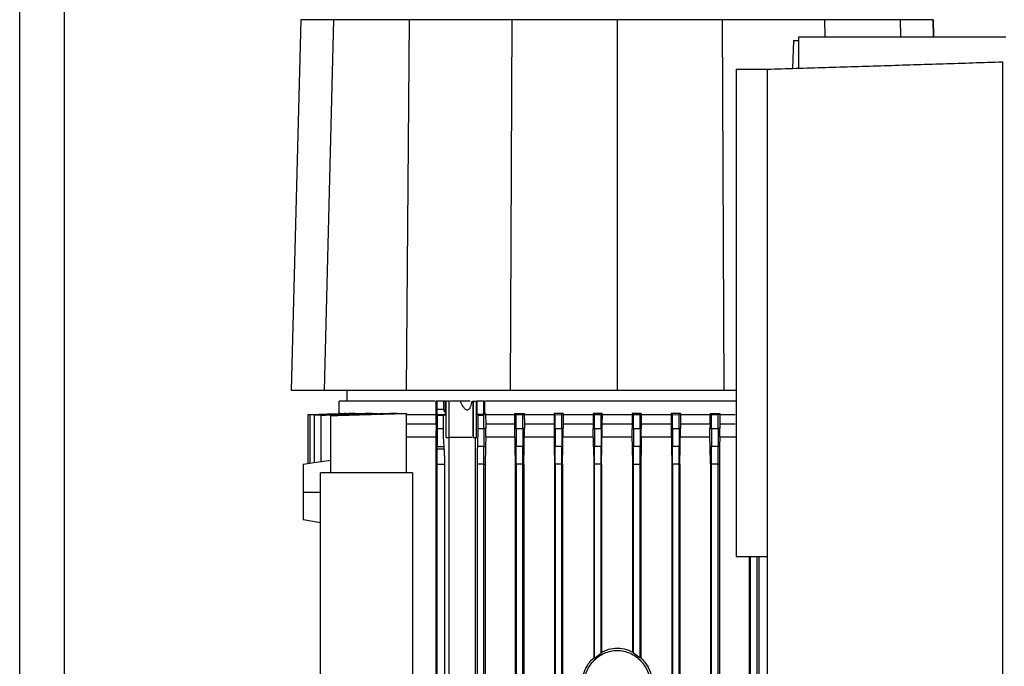
# Model space of a CAD drawing. Extents: x 0.4 to 10.6, y 0.4 to 8.1.
# Drawn here: x 3.5 to 3.8, y 3.6 to 3.8 of the extents above; entities that cross this region are included whole.
import ezdxf

# ---------------------------------------------------------------- set-up
doc = ezdxf.new("R2010")
doc.units = 0
doc.linetypes.add('SLD-SOLID', pattern=[0])
doc.layers.get('0').update_dxf_attribs({"linetype": 'CONTINUOUS'})

msp = doc.modelspace()

# ---------------------------------------------------------------- linework, layer by layer
at = {"color": 7, "linetype": 'SLD-SOLID'}
for p, q in [((3.54891, 3.0241), (3.54891, 4.73041)), ((3.6148, 3.75426), (3.61253, 3.66753)), ((3.62242, 3.75426), (3.62026, 3.66753)), ((3.64015, 3.75426), (3.63946, 3.66753)), ((3.66421, 3.75426), (3.66386, 3.66753)), ((3.68887, 3.75426), (3.68887, 3.66753)), ((3.71352, 3.75426), (3.71387, 3.66753)), ((3.76304, 3.75027), (3.76293, 3.75426)), ((3.76293, 3.75426), (3.76304, 3.75027)), ((3.73019, 3.74942), (3.73003, 3.74286)), ((3.73019, 3.74942), (3.73141, 3.74942)), ((3.73141, 3.75027), (3.73141, 3.74291)), ((3.73141, 3.75027), (3.78001, 3.75027)), ((3.77923, 3.74441), (3.77923, 3.45224)), ((3.71676, 3.74268), (3.72404, 3.74268)), ((3.71676, 3.74268), (3.71676, 3.62852)), ((3.72404, 3.74268), (3.72404, 3.45397)), ((3.62553, 3.66753), (3.62553, 3.66496)), ((3.71387, 3.66753), (3.71676, 3.66753)), ((3.62372, 3.66496), (3.62372, 3.66207)), ((3.64648, 3.66182), (3.64648, 3.66496)), ((3.64653, 3.66496), (3.64648, 3.66496)), ((3.64669, 3.66496), (3.64653, 3.66496)), ((3.64669, 3.49709), (3.64669, 3.66496)), ((3.64673, 3.66496), (3.64669, 3.66496)), ((3.64673, 3.66301), (3.64673, 3.66496)), ((3.64825, 3.66496), (3.64673, 3.66496)), ((3.64825, 3.66496), (3.64825, 3.66301)), ((3.64872, 3.66496), (3.64861, 3.66496)), ((3.64872, 3.66246), (3.64872, 3.66496)), ((3.64872, 3.66496), (3.64878, 3.66496)), ((3.64878, 3.66496), (3.64878, 3.65643)), ((3.64948, 3.66496), (3.64895, 3.66496)), ((3.64948, 3.66496), (3.64948, 3.65643)), ((3.64955, 3.66496), (3.64948, 3.66496)), ((3.64955, 3.65643), (3.64955, 3.66496)), ((3.65506, 3.66496), (3.65506, 3.65643)), ((3.6552, 3.66496), (3.65506, 3.66496)), ((3.6552, 3.66496), (3.6552, 3.65643)), ((3.6552, 3.66496), (3.65598, 3.66496)), ((3.65598, 3.65643), (3.65598, 3.66496)), ((3.65598, 3.66496), (3.656, 3.66496)), ((3.656, 3.66496), (3.656, 3.66186)), ((3.65767, 3.66496), (3.656, 3.66496)), ((3.65767, 3.66189), (3.65767, 3.66496)), ((3.65781, 3.66496), (3.65767, 3.66496)), ((3.65781, 3.66496), (3.65785, 3.66496)), ((3.65785, 3.66496), (3.65785, 3.66207)), ((3.61654, 3.66179), (3.61699, 3.66181)), ((3.61654, 3.6618), (3.61698, 3.66181)), ((3.61654, 3.6618), (3.61654, 3.66179)), ((3.61654, 3.65029), (3.61654, 3.66179)), ((3.617, 3.66176), (3.62543, 3.66207)), ((3.617, 3.66177), (3.617, 3.66176)), ((3.617, 3.65036), (3.617, 3.66176)), ((3.61797, 3.66173), (3.61797, 3.66171)), ((3.61797, 3.65051), (3.61797, 3.66171)), ((3.61952, 3.66166), (3.61952, 3.66163)), ((3.61952, 3.6507), (3.61952, 3.66163)), ((3.6218, 3.66157), (3.6218, 3.66154)), ((3.6218, 3.64817), (3.6218, 3.66154)), ((3.62397, 3.66207), (3.62382, 3.66207)), ((3.62543, 3.66207), (3.62497, 3.66207)), ((3.62746, 3.66207), (3.62831, 3.66207)), ((3.62831, 3.66207), (3.62831, 3.66196)), ((3.63147, 3.66207), (3.63286, 3.66207)), ((3.63286, 3.66207), (3.63286, 3.66193)), ((3.63733, 3.66207), (3.63956, 3.66207)), ((3.63956, 3.66207), (3.63956, 3.66182)), ((3.63956, 3.66182), (3.64648, 3.66182)), ((3.63956, 3.64817), (3.63956, 3.66182)), ((3.64825, 3.66301), (3.64673, 3.66301)), ((3.64679, 3.66156), (3.64674, 3.66174)), ((3.64864, 3.66174), (3.64674, 3.66174)), ((3.64679, 3.6585), (3.64679, 3.66156)), ((3.6482, 3.66156), (3.64679, 3.66156)), ((3.6482, 3.66156), (3.64864, 3.66174)), ((3.6482, 3.6585), (3.6482, 3.66156)), ((3.64861, 3.66246), (3.64864, 3.66245)), ((3.64864, 3.66245), (3.64872, 3.66246)), ((3.656, 3.66186), (3.65767, 3.66189)), ((3.65624, 3.66164), (3.65767, 3.66165)), ((3.65624, 3.66164), (3.65624, 3.6585)), ((3.65767, 3.66165), (3.65809, 3.66207)), ((3.65785, 3.66207), (3.65767, 3.66189)), ((3.65767, 3.6585), (3.65767, 3.66165)), ((3.65809, 3.66207), (3.65785, 3.66207)), ((3.65809, 3.66207), (3.65809, 3.66182)), ((3.65809, 3.66182), (3.65809, 3.66161)), ((3.65809, 3.66182), (3.66489, 3.66182)), ((3.65809, 3.66161), (3.6581, 3.65961)), ((3.66489, 3.66207), (3.66716, 3.66207)), ((3.66489, 3.66207), (3.66489, 3.66182)), ((3.66489, 3.66182), (3.66489, 3.6607)), ((3.66682, 3.66172), (3.66525, 3.66171)), ((3.66525, 3.6585), (3.66525, 3.66171)), ((3.66682, 3.66172), (3.66716, 3.66207)), ((3.66682, 3.6585), (3.66682, 3.66172)), ((3.66716, 3.66207), (3.66716, 3.66182)), ((3.66716, 3.6607), (3.66716, 3.66182)), ((3.66716, 3.66182), (3.67411, 3.66182)), ((3.6744, 3.66176), (3.67411, 3.66207)), ((3.67626, 3.66207), (3.67411, 3.66207)), ((3.67411, 3.66207), (3.67411, 3.66182)), ((3.67411, 3.66182), (3.67411, 3.6607)), ((3.6744, 3.66176), (3.67598, 3.66177)), ((3.6744, 3.6585), (3.6744, 3.66176)), ((3.67598, 3.66177), (3.67626, 3.66207)), ((3.67598, 3.6585), (3.67598, 3.66177)), ((3.67626, 3.66207), (3.67626, 3.66182)), ((3.67626, 3.66182), (3.67626, 3.6607)), ((3.67626, 3.66182), (3.6833, 3.66182)), ((3.68356, 3.66179), (3.6833, 3.66207)), ((3.68539, 3.66207), (3.6833, 3.66207)), ((3.6833, 3.66207), (3.6833, 3.66182)), ((3.6833, 3.66182), (3.6833, 3.6607)), ((3.68356, 3.66179), (3.68513, 3.6618)), ((3.68356, 3.6585), (3.68356, 3.66179)), ((3.68513, 3.6618), (3.68539, 3.66207)), ((3.68513, 3.6585), (3.68513, 3.6618)), ((3.68539, 3.66207), (3.68539, 3.66182)), ((3.68539, 3.66182), (3.68539, 3.6607)), ((3.68539, 3.66182), (3.69245, 3.66182)), ((3.69245, 3.66207), (3.69245, 3.66182)), ((3.69271, 3.6618), (3.69245, 3.66207)), ((3.69454, 3.66207), (3.69245, 3.66207)), ((3.69245, 3.66182), (3.69245, 3.65961)), ((3.69271, 3.6585), (3.69271, 3.6618)), ((3.69271, 3.6618), (3.69428, 3.66179)), ((3.69428, 3.66179), (3.69454, 3.66207)), ((3.69428, 3.6585), (3.69428, 3.66179)), ((3.69454, 3.66207), (3.69454, 3.66182)), ((3.69454, 3.66182), (3.69455, 3.65961)), ((3.69454, 3.66182), (3.70158, 3.66182)), ((3.70186, 3.66177), (3.70158, 3.66207)), ((3.70373, 3.66207), (3.70158, 3.66207)), ((3.70158, 3.66207), (3.70158, 3.66182)), ((3.70158, 3.66182), (3.70158, 3.6607)), ((3.70186, 3.66177), (3.70344, 3.66176)), ((3.70186, 3.6585), (3.70186, 3.66177)), ((3.70344, 3.66176), (3.70373, 3.66207)), ((3.70344, 3.6585), (3.70344, 3.66176)), ((3.70373, 3.66207), (3.70373, 3.66182)), ((3.70373, 3.66182), (3.70373, 3.6607)), ((3.70373, 3.66182), (3.71068, 3.66182)), ((3.71068, 3.66207), (3.71102, 3.66172)), ((3.71068, 3.66207), (3.71295, 3.66207)), ((3.71068, 3.66207), (3.71068, 3.66182)), ((3.71259, 3.66171), (3.71102, 3.66172)), ((3.71102, 3.6585), (3.71102, 3.66172)), ((3.71259, 3.6585), (3.71259, 3.66171)), ((3.71295, 3.66207), (3.71295, 3.66182)), ((3.71295, 3.66182), (3.71296, 3.65961)), ((3.71295, 3.66182), (3.71659, 3.66182)), ((3.64647, 3.65961), (3.64643, 3.65656)), ((3.6581, 3.65961), (3.65811, 3.6585)), ((3.66489, 3.6607), (3.66489, 3.6585)), ((3.66716, 3.6607), (3.66716, 3.6585)), ((3.67411, 3.6607), (3.67411, 3.6585)), ((3.67626, 3.6607), (3.67626, 3.6585)), ((3.6833, 3.6607), (3.6833, 3.6585)), ((3.68539, 3.6585), (3.68539, 3.6607)), ((3.69245, 3.65961), (3.69244, 3.6585)), ((3.69455, 3.65961), (3.69456, 3.6585)), ((3.70158, 3.6607), (3.70158, 3.6585)), ((3.70373, 3.6607), (3.70373, 3.6585)), ((3.71067, 3.65961), (3.71066, 3.6585)), ((3.71296, 3.65961), (3.71297, 3.6585)), ((3.71296, 3.65961), (3.71653, 3.65961)), ((3.64679, 3.6585), (3.6482, 3.6585)), ((3.65624, 3.6585), (3.65767, 3.6585)), ((3.65811, 3.6585), (3.65767, 3.6585)), ((3.65812, 3.65656), (3.65811, 3.6585)), ((3.66489, 3.6585), (3.66525, 3.6585)), ((3.66489, 3.6585), (3.66496, 3.65432)), ((3.66525, 3.6585), (3.66682, 3.6585)), ((3.66716, 3.6585), (3.66682, 3.6585)), ((3.66709, 3.65432), (3.66716, 3.6585)), ((3.67411, 3.6585), (3.6744, 3.6585)), ((3.67411, 3.6585), (3.67418, 3.65433)), ((3.6744, 3.6585), (3.67598, 3.6585)), ((3.67626, 3.6585), (3.67598, 3.6585)), ((3.67619, 3.65433), (3.67626, 3.6585)), ((3.68337, 3.65433), (3.6833, 3.6585)), ((3.6833, 3.6585), (3.68356, 3.6585)), ((3.68356, 3.6585), (3.68513, 3.6585)), ((3.68539, 3.6585), (3.68513, 3.6585)), ((3.68532, 3.65433), (3.68539, 3.6585)), ((3.69243, 3.65656), (3.69244, 3.6585)), ((3.69244, 3.6585), (3.69271, 3.6585)), ((3.69271, 3.6585), (3.69428, 3.6585)), ((3.69456, 3.6585), (3.69428, 3.6585)), ((3.69457, 3.65656), (3.69456, 3.6585)), ((3.70158, 3.6585), (3.70165, 3.65433)), ((3.70158, 3.6585), (3.70186, 3.6585)), ((3.70186, 3.6585), (3.70344, 3.6585)), ((3.70373, 3.6585), (3.70344, 3.6585)), ((3.70366, 3.65433), (3.70373, 3.6585)), ((3.71066, 3.6585), (3.71102, 3.6585)), ((3.71066, 3.65656), (3.71066, 3.6585)), ((3.71102, 3.6585), (3.71259, 3.6585)), ((3.71297, 3.6585), (3.71259, 3.6585)), ((3.71298, 3.65656), (3.71297, 3.6585)), ((3.64643, 3.65656), (3.64643, 3.50605)), ((3.64878, 3.65643), (3.64948, 3.65643)), ((3.64948, 3.65643), (3.64955, 3.65643)), ((3.6495, 3.65643), (3.6495, 3.50605)), ((3.6552, 3.65643), (3.65506, 3.65643)), ((3.6552, 3.65643), (3.65598, 3.65643)), ((3.65571, 3.65145), (3.65571, 3.65643)), ((3.65575, 3.65018), (3.65575, 3.65643)), ((3.65812, 3.65656), (3.65806, 3.65432)), ((3.65812, 3.65656), (3.66492, 3.65656)), ((3.66713, 3.65656), (3.67414, 3.65656)), ((3.67623, 3.65656), (3.68333, 3.65656)), ((3.68535, 3.65656), (3.69243, 3.65656)), ((3.69249, 3.65433), (3.69243, 3.65656)), ((3.69457, 3.65656), (3.69451, 3.65433)), ((3.69457, 3.65656), (3.70162, 3.65656)), ((3.7037, 3.65656), (3.71066, 3.65656)), ((3.71071, 3.65432), (3.71066, 3.65656)), ((3.71298, 3.65656), (3.71292, 3.65432)), ((3.71298, 3.65656), (3.71676, 3.65656)), ((3.64677, 3.65434), (3.64836, 3.65434)), ((3.64677, 3.65378), (3.64841, 3.65378)), ((3.65767, 3.65434), (3.65617, 3.65434)), ((3.65767, 3.65434), (3.65806, 3.65432)), ((3.65806, 3.65432), (3.658, 3.65018)), ((3.66525, 3.65434), (3.66496, 3.65432)), ((3.66496, 3.65432), (3.66503, 3.65018)), ((3.66682, 3.65434), (3.66525, 3.65434)), ((3.66682, 3.65434), (3.66709, 3.65432)), ((3.66702, 3.65018), (3.66709, 3.65432)), ((3.6744, 3.65434), (3.67418, 3.65433)), ((3.67418, 3.65433), (3.67425, 3.65018)), ((3.67598, 3.65434), (3.6744, 3.65434)), ((3.67598, 3.65434), (3.67619, 3.65433)), ((3.67612, 3.65018), (3.67619, 3.65433)), ((3.68356, 3.65434), (3.68337, 3.65433)), ((3.68337, 3.65433), (3.68344, 3.65018)), ((3.68513, 3.65434), (3.68356, 3.65434)), ((3.68513, 3.65434), (3.68532, 3.65433)), ((3.68525, 3.65018), (3.68532, 3.65433)), ((3.69271, 3.65434), (3.69249, 3.65433)), ((3.69256, 3.65018), (3.69249, 3.65433)), ((3.69428, 3.65434), (3.69271, 3.65434)), ((3.69428, 3.65434), (3.69451, 3.65433)), ((3.69451, 3.65433), (3.69444, 3.65018)), ((3.70186, 3.65434), (3.70165, 3.65433)), ((3.70165, 3.65433), (3.70172, 3.65018)), ((3.70344, 3.65434), (3.70186, 3.65434)), ((3.70344, 3.65434), (3.70366, 3.65433)), ((3.70359, 3.65018), (3.70366, 3.65433)), ((3.71102, 3.65434), (3.71071, 3.65432)), ((3.71078, 3.65018), (3.71071, 3.65432)), ((3.71259, 3.65434), (3.71102, 3.65434)), ((3.71259, 3.65434), (3.71292, 3.65432)), ((3.71292, 3.65432), (3.71285, 3.65018)), ((3.61951, 3.65075), (3.6153, 3.6501)), ((3.6218, 3.65103), (3.61952, 3.6507)), ((3.64676, 3.50044), (3.64676, 3.65018)), ((3.64676, 3.65018), (3.64853, 3.65018)), ((3.64853, 3.50044), (3.64853, 3.65018)), ((3.65574, 3.65146), (3.65571, 3.65145)), ((3.65573, 3.65145), (3.65571, 3.65145)), ((3.65573, 3.65145), (3.65574, 3.65146)), ((3.65574, 3.65018), (3.65573, 3.65145)), ((3.65575, 3.65018), (3.65574, 3.65146)), ((3.65574, 3.50605), (3.65574, 3.65018)), ((3.65575, 3.65018), (3.65574, 3.65018)), ((3.6561, 3.65018), (3.6561, 3.50051)), ((3.65767, 3.65018), (3.6561, 3.65018)), ((3.65767, 3.65018), (3.658, 3.65018)), ((3.65767, 3.50047), (3.65767, 3.65018)), ((3.658, 3.65018), (3.658, 3.50605)), ((3.66525, 3.65018), (3.66503, 3.65018)), ((3.66503, 3.65018), (3.66503, 3.49859)), ((3.66682, 3.65018), (3.66525, 3.65018)), ((3.66525, 3.65018), (3.66525, 3.50031)), ((3.66682, 3.65018), (3.66702, 3.65018)), ((3.66682, 3.50028), (3.66682, 3.65018)), ((3.66702, 3.65018), (3.66702, 3.49859)), ((3.6744, 3.65018), (3.67425, 3.65018)), ((3.67425, 3.65018), (3.67425, 3.49859)), ((3.67598, 3.65018), (3.6744, 3.65018)), ((3.6744, 3.65018), (3.6744, 3.50016)), ((3.67598, 3.65018), (3.67612, 3.65018)), ((3.67598, 3.50014), (3.67598, 3.65018)), ((3.67612, 3.65018), (3.67612, 3.49859)), ((3.68356, 3.65018), (3.68344, 3.65018)), ((3.68344, 3.65018), (3.68344, 3.60479)), ((3.68513, 3.65018), (3.68356, 3.65018)), ((3.68356, 3.60473), (3.68356, 3.65018)), ((3.68513, 3.65018), (3.68525, 3.65018)), ((3.68513, 3.60589), (3.68513, 3.65018)), ((3.68525, 3.65018), (3.68525, 3.60609)), ((3.69256, 3.65018), (3.69271, 3.65018)), ((3.69256, 3.60616), (3.69256, 3.65018)), ((3.69271, 3.65018), (3.69428, 3.65018)), ((3.69271, 3.60589), (3.69271, 3.65018)), ((3.69428, 3.65018), (3.69444, 3.65018)), ((3.69428, 3.60473), (3.69428, 3.65018)), ((3.69444, 3.65018), (3.69444, 3.60481)), ((3.70186, 3.65018), (3.70172, 3.65018)), ((3.70172, 3.65018), (3.70172, 3.49859)), ((3.70344, 3.65018), (3.70186, 3.65018)), ((3.70186, 3.65018), (3.70186, 3.50014)), ((3.70344, 3.65018), (3.70359, 3.65018)), ((3.70344, 3.50016), (3.70344, 3.65018)), ((3.70359, 3.65018), (3.70359, 3.49859)), ((3.71102, 3.65018), (3.71078, 3.65018)), ((3.71078, 3.65018), (3.71078, 3.50605)), ((3.71259, 3.65018), (3.71102, 3.65018)), ((3.71102, 3.50028), (3.71102, 3.65018)), ((3.71259, 3.65018), (3.71285, 3.65018)), ((3.71259, 3.50031), (3.71259, 3.65018)), ((3.71285, 3.65018), (3.71285, 3.50605)), ((3.61943, 3.51992), (3.61943, 3.64817)), ((3.64097, 3.64817), (3.61943, 3.64817)), ((3.64097, 3.64817), (3.64097, 3.51992)), ((3.6153, 3.64364), (3.61943, 3.64364)), ((3.6153, 3.63717), (3.61943, 3.63654)), ((3.71676, 3.62852), (3.72404, 3.62852)), ((3.71984, 3.62852), (3.71984, 3.50605)), ((3.72017, 3.5011), (3.72017, 3.62852)), ((3.72175, 3.50114), (3.72175, 3.62852)), ((3.7221, 3.62852), (3.7221, 3.50605)), ((3.68525, 3.60609), (3.68513, 3.60589)), ((3.69256, 3.60616), (3.69271, 3.60589)), ((3.68356, 3.60473), (3.68344, 3.60479)), ((3.68356, 3.60473), (3.68513, 3.60589)), ((3.69428, 3.60473), (3.69271, 3.60589)), ((3.69444, 3.60481), (3.69428, 3.60473))]:
    msp.add_line(p, q, dxfattribs=at)
at = {"color": 8, "linetype": 'SLD-SOLID'}
for p, q in [((3.55941, 3.02962), (3.55941, 4.73041)), ((3.73761, 3.75027), (3.73758, 3.75426)), ((3.75541, 3.75027), (3.75531, 3.75426)), ((3.63956, 3.65961), (3.64647, 3.65961)), ((3.6581, 3.65961), (3.66489, 3.65961)), ((3.66716, 3.65961), (3.67411, 3.65961)), ((3.67626, 3.65961), (3.6833, 3.65961)), ((3.68539, 3.65961), (3.69245, 3.65961)), ((3.69455, 3.65961), (3.70158, 3.65961)), ((3.70373, 3.65961), (3.71067, 3.65961))]:
    msp.add_line(p, q, dxfattribs=at)
at = {"color": 7, "linetype": 'SLD-SOLID', "flags": 128}
msp.add_lwpolyline([(3.617, 3.66177), (3.62099, 3.66192), (3.62497, 3.66207)], dxfattribs=at)
at = {"color": 7, "linetype": 'SLD-SOLID'}
for points, knots in [([(3.62242, 3.75426), (3.62122, 3.75426), (3.61883, 3.75426), (3.61652, 3.75426), (3.61506, 3.75426), (3.61488, 3.75426), (3.6148, 3.75426)], [0, 0, 0, 0, 0.255212, 0.510425, 0.754499, 1, 1, 1, 1]), ([(3.64015, 3.75426), (3.638, 3.75426), (3.63443, 3.75426), (3.63012, 3.75426), (3.62689, 3.75426), (3.62418, 3.75426), (3.62301, 3.75426), (3.62242, 3.75426)], [0, 0, 0, 0, 0.266421, 0.442037, 0.622744, 0.808345, 1, 1, 1, 1]), ([(3.66421, 3.75426), (3.66214, 3.75426), (3.65801, 3.75426), (3.64995, 3.75426), (3.64405, 3.75426), (3.64015, 3.75426)], [0, 0, 0, 0, 0.253924, 0.507848, 1, 1, 1, 1]), ([(3.68887, 3.75426), (3.68677, 3.75426), (3.68258, 3.75426), (3.67434, 3.75426), (3.66824, 3.75426), (3.66421, 3.75426)], [0, 0, 0, 0, 0.253927, 0.507853, 1, 1, 1, 1]), ([(3.71352, 3.75426), (3.71145, 3.75426), (3.7073, 3.75426), (3.69908, 3.75426), (3.69293, 3.75426), (3.68887, 3.75426)], [0, 0, 0, 0, 0.253927, 0.507853, 1, 1, 1, 1]), ([(3.73758, 3.75426), (3.73558, 3.75426), (3.73157, 3.75426), (3.72358, 3.75426), (3.71752, 3.75426), (3.71352, 3.75426)], [0, 0, 0, 0, 0.253925, 0.507848, 1, 1, 1, 1]), ([(3.75531, 3.75426), (3.75477, 3.75426), (3.75369, 3.75426), (3.75117, 3.75426), (3.74806, 3.75426), (3.74465, 3.75426), (3.74111, 3.75426), (3.73876, 3.75426), (3.73758, 3.75426)], [0, 0, 0, 0, 0.175425, 0.355939, 0.531363, 0.711869, 0.854589, 1, 1, 1, 1]), ([(3.76293, 3.75426), (3.76288, 3.75426), (3.76277, 3.75426), (3.76184, 3.75426), (3.76032, 3.75426), (3.75821, 3.75426), (3.75628, 3.75426), (3.75531, 3.75426)], [0, 0, 0, 0, 0.195901, 0.394956, 0.594783, 0.796988, 1, 1, 1, 1]), ([(3.72404, 3.74268), (3.72858, 3.74282), (3.73766, 3.7431), (3.75143, 3.74353), (3.76528, 3.74397), (3.77458, 3.74426), (3.77923, 3.74441)], [0, 0, 0, 0, 0.2502, 0.5004, 0.750019, 1, 1, 1, 1]), ([(3.61253, 3.66753), (3.61262, 3.66753), (3.6128, 3.66753), (3.61434, 3.66753), (3.6167, 3.66753), (3.61907, 3.66753), (3.62026, 3.66753)], [0, 0, 0, 0, 0.251611, 0.503223, 0.750867, 1, 1, 1, 1]), ([(3.62026, 3.66753), (3.62111, 3.66753), (3.62258, 3.66753), (3.62599, 3.66753), (3.62957, 3.66753), (3.63373, 3.66753), (3.63713, 3.66753), (3.63908, 3.66753), (3.63946, 3.66753)], [0, 0, 0, 0, 0.245752, 0.423862, 0.601972, 0.780092, 0.958212, 1, 1, 1, 1]), ([(3.63946, 3.66753), (3.64146, 3.66753), (3.64546, 3.66753), (3.65356, 3.66753), (3.65974, 3.66753), (3.66386, 3.66753)], [0, 0, 0, 0, 0.2503415, 0.5006823, 1, 1, 1, 1]), ([(3.66386, 3.66753), (3.66593, 3.66753), (3.67008, 3.66753), (3.67841, 3.66753), (3.68469, 3.66753), (3.68887, 3.66753)], [0, 0, 0, 0, 0.250342, 0.500683, 1, 1, 1, 1]), ([(3.68887, 3.66753), (3.69096, 3.66753), (3.69515, 3.66753), (3.70351, 3.66753), (3.70973, 3.66753), (3.71387, 3.66753)], [0, 0, 0, 0, 0.250342, 0.500683, 1, 1, 1, 1]), ([(3.6463, 3.66496), (3.64427, 3.66496), (3.64044, 3.66496), (3.63569, 3.66496), (3.63177, 3.66496), (3.62858, 3.66496), (3.62615, 3.66496), (3.62454, 3.66496), (3.62374, 3.66496), (3.62381, 3.66496), (3.62383, 3.66496)], [0, 0, 0, 0, 0.148396, 0.279314, 0.410648, 0.541566, 0.672489, 0.803828, 0.93475, 1, 1, 1, 1]), ([(3.64861, 3.66496), (3.64855, 3.66496), (3.64842, 3.66496), (3.64831, 3.66496), (3.64825, 3.66496)], [0, 0, 0, 0, 0.499958, 1, 1, 1, 1]), ([(3.65217, 3.66496), (3.65186, 3.66496), (3.65124, 3.66496), (3.65045, 3.66496), (3.6499, 3.66496), (3.64976, 3.66496), (3.64971, 3.66496)], [0, 0, 0, 0, 0.276222, 0.552434, 0.828962, 1, 1, 1, 1]), ([(3.65485, 3.66496), (3.65477, 3.66453), (3.65465, 3.66387), (3.65433, 3.66319), (3.65408, 3.66294), (3.65391, 3.66286), (3.65375, 3.66283), (3.65354, 3.66288), (3.65318, 3.66314), (3.65266, 3.66384), (3.65236, 3.66453), (3.65217, 3.66496)], [0, 0, 0, 0, 0.251913, 0.380408, 0.444473, 0.472404, 0.498934, 0.546067, 0.60018, 0.745643, 1, 1, 1, 1]), ([(3.65446, 3.66496), (3.6544, 3.66496), (3.65417, 3.66496), (3.6535, 3.66496), (3.65277, 3.66496), (3.65231, 3.66496), (3.65217, 3.66496)], [0, 0, 0, 0, 0.145884, 0.491596, 0.837831, 1, 1, 1, 1]), ([(3.71676, 3.66496), (3.71592, 3.66496), (3.71288, 3.66496), (3.70733, 3.66496), (3.7002, 3.66496), (3.69174, 3.66496), (3.68321, 3.66496), (3.67481, 3.66496), (3.66774, 3.66496), (3.66218, 3.66496), (3.65905, 3.66496), (3.65808, 3.66496)], [0, 0, 0, 0, 0.046446, 0.166671, 0.287279, 0.407504, 0.585345, 0.70557, 0.826178, 0.946402, 1, 1, 1, 1]), ([(3.62746, 3.66207), (3.62651, 3.66204), (3.62461, 3.66197), (3.62145, 3.66185), (3.61923, 3.66177), (3.61797, 3.66173)], [0, 0, 0, 0, 0.3005059, 0.601012, 1, 1, 1, 1]), ([(3.61797, 3.66171), (3.61891, 3.66174), (3.6208, 3.66181), (3.62424, 3.66193), (3.62675, 3.66202), (3.62831, 3.66207)], [0, 0, 0, 0, 0.273068, 0.546135, 1, 1, 1, 1]), ([(3.63147, 3.66207), (3.63002, 3.66202), (3.6273, 3.66193), (3.62331, 3.66179), (3.62078, 3.6617), (3.61952, 3.66166)], [0, 0, 0, 0, 0.365583, 0.682791, 1, 1, 1, 1]), ([(3.61952, 3.66163), (3.62096, 3.66168), (3.6239, 3.66178), (3.62835, 3.66193), (3.63136, 3.66202), (3.63286, 3.66207)], [0, 0, 0, 0, 0.324316, 0.662158, 1, 1, 1, 1]), ([(3.6218, 3.66154), (3.62404, 3.66161), (3.62813, 3.66174), (3.63405, 3.66192), (3.63773, 3.66202), (3.63956, 3.66207)], [0, 0, 0, 0, 0.379276, 0.689639, 1, 1, 1, 1]), ([(3.63733, 3.66207), (3.63508, 3.662), (3.63137, 3.66189), (3.62619, 3.66172), (3.62326, 3.66162), (3.6218, 3.66157)], [0, 0, 0, 0, 0.433854, 0.716927, 1, 1, 1, 1]), ([(3.64647, 3.65961), (3.64647, 3.65997), (3.64648, 3.66051), (3.64648, 3.66125), (3.64648, 3.66163), (3.64648, 3.66182)], [0, 0, 0, 0, 0.493166, 0.745705, 1, 1, 1, 1]), ([(3.64674, 3.66174), (3.64674, 3.66176), (3.64674, 3.66179), (3.64674, 3.66199), (3.64674, 3.66229), (3.64673, 3.66265), (3.64673, 3.6629), (3.64673, 3.66301)], [0, 0, 0, 0, 0.197953, 0.395682, 0.601162, 0.822273, 1, 1, 1, 1]), ([(3.64825, 3.66301), (3.64826, 3.66294), (3.64827, 3.66279), (3.64834, 3.66266), (3.64838, 3.6626)], [0, 0, 0, 0, 0.506235, 1, 1, 1, 1]), ([(3.64838, 3.6626), (3.64841, 3.66256), (3.64845, 3.66251), (3.64854, 3.66247), (3.64859, 3.66246), (3.64861, 3.66246)], [0, 0, 0, 0, 0.51463, 0.749353, 1, 1, 1, 1]), ([(3.64838, 3.6626), (3.64842, 3.66259), (3.64851, 3.66256), (3.64859, 3.66249), (3.64864, 3.66245)], [0, 0, 0, 0, 0.455542, 1, 1, 1, 1]), ([(3.64864, 3.66174), (3.64865, 3.66176), (3.64867, 3.66179), (3.64869, 3.66199), (3.64871, 3.66223), (3.64871, 3.6624), (3.64872, 3.66246)], [0, 0, 0, 0, 0.283934, 0.567508, 0.862223, 1, 1, 1, 1]), ([(3.656, 3.66186), (3.65604, 3.66183), (3.65611, 3.66176), (3.65619, 3.66168), (3.65624, 3.66164)], [0, 0, 0, 0, 0.426902, 1, 1, 1, 1]), ([(3.66489, 3.66207), (3.66492, 3.66204), (3.66499, 3.66197), (3.66511, 3.66185), (3.6652, 3.66177), (3.66525, 3.66171)], [0, 0, 0, 0, 0.276916, 0.553835, 1, 1, 1, 1]), ([(3.71067, 3.65961), (3.71067, 3.6598), (3.71068, 3.66016), (3.71068, 3.66089), (3.71068, 3.66145), (3.71068, 3.66182)], [0, 0, 0, 0, 0.25087, 0.50174, 1, 1, 1, 1]), ([(3.71259, 3.66171), (3.71262, 3.66175), (3.71269, 3.66181), (3.71281, 3.66193), (3.7129, 3.66202), (3.71295, 3.66207)], [0, 0, 0, 0, 0.2769168, 0.553839, 1, 1, 1, 1]), ([(3.64677, 3.65434), (3.64678, 3.6547), (3.64678, 3.65545), (3.64679, 3.65694), (3.64679, 3.658), (3.64679, 3.6585)], [0, 0, 0, 0, 0.3371835, 0.6885988, 1, 1, 1, 1]), ([(3.64836, 3.65434), (3.64833, 3.6547), (3.64827, 3.65545), (3.64821, 3.65694), (3.64821, 3.658), (3.6482, 3.6585)], [0, 0, 0, 0, 0.337186, 0.688599, 1, 1, 1, 1]), ([(3.65624, 3.6585), (3.65624, 3.65789), (3.65623, 3.65669), (3.6562, 3.65525), (3.65618, 3.6546), (3.65617, 3.65434)], [0, 0, 0, 0, 0.377847, 0.754482, 1, 1, 1, 1]), ([(3.65767, 3.6585), (3.65767, 3.65808), (3.65767, 3.65727), (3.65767, 3.65612), (3.65767, 3.6551), (3.65767, 3.65459), (3.65767, 3.65434)], [0, 0, 0, 0, 0.258077, 0.51233, 0.760011, 1, 1, 1, 1]), ([(3.66525, 3.6585), (3.66525, 3.65809), (3.66525, 3.65728), (3.66525, 3.65613), (3.66525, 3.65511), (3.66525, 3.65459), (3.66525, 3.65434)], [0, 0, 0, 0, 0.256168, 0.509473, 0.757774, 1, 1, 1, 1]), ([(3.66682, 3.6585), (3.66682, 3.65809), (3.66682, 3.65728), (3.66682, 3.65614), (3.66682, 3.65512), (3.66682, 3.65459), (3.66682, 3.65434)], [0, 0, 0, 0, 0.255892, 0.509083, 0.757443, 1, 1, 1, 1]), ([(3.6744, 3.6585), (3.6744, 3.65809), (3.6744, 3.65728), (3.6744, 3.65614), (3.6744, 3.65512), (3.6744, 3.6546), (3.6744, 3.65434)], [0, 0, 0, 0, 0.255032, 0.507761, 0.756403, 1, 1, 1, 1]), ([(3.67598, 3.6585), (3.67598, 3.65809), (3.67598, 3.65728), (3.67598, 3.65614), (3.67598, 3.65512), (3.67598, 3.6546), (3.67598, 3.65434)], [0, 0, 0, 0, 0.254919, 0.507578, 0.756249, 1, 1, 1, 1]), ([(3.68356, 3.6585), (3.68356, 3.65809), (3.68356, 3.65729), (3.68356, 3.65615), (3.68356, 3.65512), (3.68356, 3.6546), (3.68356, 3.65434)], [0, 0, 0, 0, 0.2545527, 0.5070278, 0.7558141, 1, 1, 1, 1]), ([(3.68513, 3.6585), (3.68513, 3.65809), (3.68513, 3.65729), (3.68513, 3.65615), (3.68513, 3.65512), (3.68513, 3.6546), (3.68513, 3.65434)], [0, 0, 0, 0, 0.254515, 0.506971, 0.755767, 1, 1, 1, 1]), ([(3.69271, 3.6585), (3.69271, 3.65809), (3.69271, 3.65729), (3.69271, 3.65615), (3.69271, 3.65512), (3.69271, 3.6546), (3.69271, 3.65434)], [0, 0, 0, 0, 0.254517, 0.5069791, 0.7557665, 1, 1, 1, 1]), ([(3.69428, 3.6585), (3.69428, 3.65809), (3.69428, 3.65729), (3.69428, 3.65615), (3.69428, 3.65512), (3.69428, 3.6546), (3.69428, 3.65434)], [0, 0, 0, 0, 0.2545527, 0.5070278, 0.7558141, 1, 1, 1, 1]), ([(3.70186, 3.6585), (3.70186, 3.65809), (3.70186, 3.65728), (3.70186, 3.65614), (3.70186, 3.65512), (3.70186, 3.6546), (3.70186, 3.65434)], [0, 0, 0, 0, 0.254903, 0.507583, 0.756248, 1, 1, 1, 1]), ([(3.70344, 3.6585), (3.70344, 3.65809), (3.70344, 3.65728), (3.70344, 3.65614), (3.70344, 3.65512), (3.70344, 3.6546), (3.70344, 3.65434)], [0, 0, 0, 0, 0.255032, 0.507761, 0.756403, 1, 1, 1, 1]), ([(3.71102, 3.6585), (3.71102, 3.65809), (3.71102, 3.65728), (3.71102, 3.65614), (3.71102, 3.65512), (3.71102, 3.65459), (3.71102, 3.65434)], [0, 0, 0, 0, 0.255885, 0.509053, 0.757448, 1, 1, 1, 1]), ([(3.71259, 3.6585), (3.71259, 3.65809), (3.71259, 3.65728), (3.71259, 3.65613), (3.71259, 3.65511), (3.71259, 3.65459), (3.71259, 3.65434)], [0, 0, 0, 0, 0.256168, 0.509473, 0.757751, 1, 1, 1, 1]), ([(3.63956, 3.65656), (3.63986, 3.65656), (3.64179, 3.65656), (3.6443, 3.65656), (3.64643, 3.65656)], [0, 0, 0, 0, 0.150557, 1, 1, 1, 1]), ([(3.65487, 3.65643), (3.65473, 3.65643), (3.65445, 3.65643), (3.65371, 3.65643), (3.65283, 3.65643), (3.65189, 3.65643), (3.65098, 3.65643), (3.65026, 3.65643), (3.64982, 3.65643), (3.64975, 3.65643), (3.64974, 3.65643)], [0, 0, 0, 0, 0.138674, 0.278227, 0.417981, 0.557406, 0.697048, 0.836451, 0.976177, 1, 1, 1, 1]), ([(3.64676, 3.65018), (3.64676, 3.65076), (3.64676, 3.65193), (3.64676, 3.65312), (3.64677, 3.65366), (3.64677, 3.65378)], [0, 0, 0, 0, 0.440239, 0.880029, 1, 1, 1, 1]), ([(3.64677, 3.65378), (3.64677, 3.65383), (3.64677, 3.65394), (3.64677, 3.65413), (3.64677, 3.65426), (3.64677, 3.65434)], [0, 0, 0, 0, 0.271633, 0.543179, 1, 1, 1, 1]), ([(3.64841, 3.65378), (3.64841, 3.65383), (3.6484, 3.65394), (3.64838, 3.65413), (3.64837, 3.65426), (3.64836, 3.65434)], [0, 0, 0, 0, 0.271595, 0.543119, 1, 1, 1, 1]), ([(3.64853, 3.65018), (3.64852, 3.65076), (3.64851, 3.65193), (3.64846, 3.65312), (3.64842, 3.65366), (3.64841, 3.65378)], [0, 0, 0, 0, 0.4402387, 0.8800258, 1, 1, 1, 1]), ([(3.65617, 3.65434), (3.65615, 3.65396), (3.65612, 3.65319), (3.6561, 3.65169), (3.6561, 3.65066), (3.6561, 3.65018)], [0, 0, 0, 0, 0.349, 0.700795, 1, 1, 1, 1]), ([(3.65767, 3.65018), (3.65767, 3.65059), (3.65767, 3.65141), (3.65767, 3.65256), (3.65767, 3.65357), (3.65767, 3.65409), (3.65767, 3.65434)], [0, 0, 0, 0, 0.258354, 0.512656, 0.760209, 1, 1, 1, 1]), ([(3.66525, 3.65018), (3.66525, 3.65059), (3.66525, 3.6514), (3.66525, 3.65254), (3.66525, 3.65356), (3.66525, 3.65408), (3.66525, 3.65434)], [0, 0, 0, 0, 0.256259, 0.509575, 0.757795, 1, 1, 1, 1]), ([(3.66682, 3.65018), (3.66682, 3.65059), (3.66682, 3.6514), (3.66682, 3.65254), (3.66682, 3.65356), (3.66682, 3.65408), (3.66682, 3.65434)], [0, 0, 0, 0, 0.2559741, 0.5091608, 0.7574824, 1, 1, 1, 1]), ([(3.6744, 3.65018), (3.6744, 3.65059), (3.6744, 3.65139), (3.6744, 3.65253), (3.6744, 3.65356), (3.6744, 3.65408), (3.6744, 3.65434)], [0, 0, 0, 0, 0.2550466, 0.5077794, 0.7563928, 1, 1, 1, 1]), ([(3.67598, 3.65018), (3.67598, 3.65059), (3.67598, 3.65139), (3.67598, 3.65253), (3.67598, 3.65356), (3.67598, 3.65408), (3.67598, 3.65434)], [0, 0, 0, 0, 0.254921, 0.507608, 0.756259, 1, 1, 1, 1]), ([(3.68356, 3.65018), (3.68356, 3.65059), (3.68356, 3.65139), (3.68356, 3.65253), (3.68356, 3.65355), (3.68356, 3.65408), (3.68356, 3.65434)], [0, 0, 0, 0, 0.254556, 0.507035, 0.755811, 1, 1, 1, 1]), ([(3.68513, 3.65018), (3.68513, 3.65059), (3.68513, 3.65139), (3.68513, 3.65253), (3.68513, 3.65355), (3.68513, 3.65408), (3.68513, 3.65434)], [0, 0, 0, 0, 0.254519, 0.506978, 0.755776, 1, 1, 1, 1]), ([(3.69271, 3.65018), (3.69271, 3.65059), (3.69271, 3.65139), (3.69271, 3.65253), (3.69271, 3.65355), (3.69271, 3.65408), (3.69271, 3.65434)], [0, 0, 0, 0, 0.254519, 0.506984, 0.755775, 1, 1, 1, 1]), ([(3.69428, 3.65018), (3.69428, 3.65059), (3.69428, 3.65139), (3.69428, 3.65253), (3.69428, 3.65355), (3.69428, 3.65408), (3.69428, 3.65434)], [0, 0, 0, 0, 0.254558, 0.507036, 0.755811, 1, 1, 1, 1]), ([(3.70186, 3.65018), (3.70186, 3.65059), (3.70186, 3.65139), (3.70186, 3.65253), (3.70186, 3.65356), (3.70186, 3.65408), (3.70186, 3.65434)], [0, 0, 0, 0, 0.25492, 0.507599, 0.756248, 1, 1, 1, 1]), ([(3.70344, 3.65018), (3.70344, 3.65059), (3.70344, 3.65139), (3.70344, 3.65253), (3.70344, 3.65356), (3.70344, 3.65408), (3.70344, 3.65434)], [0, 0, 0, 0, 0.255049, 0.507778, 0.756415, 1, 1, 1, 1]), ([(3.71102, 3.65018), (3.71102, 3.65059), (3.71102, 3.6514), (3.71102, 3.65254), (3.71102, 3.65356), (3.71102, 3.65408), (3.71102, 3.65434)], [0, 0, 0, 0, 0.25596, 0.509119, 0.757457, 1, 1, 1, 1]), ([(3.71259, 3.65018), (3.71259, 3.65059), (3.71259, 3.6514), (3.71259, 3.65254), (3.71259, 3.65356), (3.71259, 3.65408), (3.71259, 3.65434)], [0, 0, 0, 0, 0.256232, 0.509524, 0.757778, 1, 1, 1, 1]), ([(3.6153, 3.6501), (3.6153, 3.65008), (3.6153, 3.65003), (3.6153, 3.64965), (3.6153, 3.64904), (3.6153, 3.64796), (3.6153, 3.64615), (3.6153, 3.64448), (3.6153, 3.64364)], [0, 0, 0, 0, 0.120323, 0.241421, 0.363931, 0.488283, 0.741514, 1, 1, 1, 1]), ([(3.6153, 3.64364), (3.6153, 3.6428), (3.6153, 3.64113), (3.6153, 3.63932), (3.6153, 3.63823), (3.6153, 3.63763), (3.6153, 3.63725), (3.6153, 3.6372), (3.6153, 3.63717)], [0, 0, 0, 0, 0.258486, 0.511717, 0.636069, 0.758579, 0.879677, 1, 1, 1, 1]), ([(3.68105, 3.598), (3.68116, 3.59911), (3.68139, 3.60132), (3.68291, 3.6037), (3.68451, 3.60513), (3.68588, 3.60593), (3.68737, 3.60642), (3.68892, 3.60659), (3.69047, 3.60642), (3.69196, 3.60593), (3.69333, 3.60513), (3.69493, 3.6037), (3.69645, 3.60132), (3.69668, 3.59911), (3.69679, 3.598)], [0, 0, 0, 0, 0.1292456, 0.2558644, 0.3180366, 0.3792937, 0.4398414, 0.4999998, 0.5601572, 0.620704, 0.6819627, 0.7441371, 0.8707557, 1, 1, 1, 1]), ([(3.68538, 3.60613), (3.68571, 3.60631), (3.68665, 3.60683), (3.68845, 3.60712), (3.69059, 3.607), (3.6919, 3.60644), (3.69256, 3.60616)], [0, 0, 0, 0, 0.150269, 0.43319, 0.715425, 1, 1, 1, 1]), ([(3.68055, 3.598), (3.6806, 3.59877), (3.6807, 3.60029), (3.68153, 3.6024), (3.68249, 3.60398), (3.68332, 3.60466), (3.68356, 3.60487)], [0, 0, 0, 0, 0.295005, 0.587279, 0.874845, 1, 1, 1, 1]), ([(3.69444, 3.60481), (3.69486, 3.60435), (3.69571, 3.60344), (3.69694, 3.60119), (3.69715, 3.59928), (3.69729, 3.598)], [0, 0, 0, 0, 0.24575, 0.495362, 1, 1, 1, 1])]:
    msp.add_open_spline(points, degree=3, knots=knots, dxfattribs=at)

doc.saveas('drawing.dxf')
